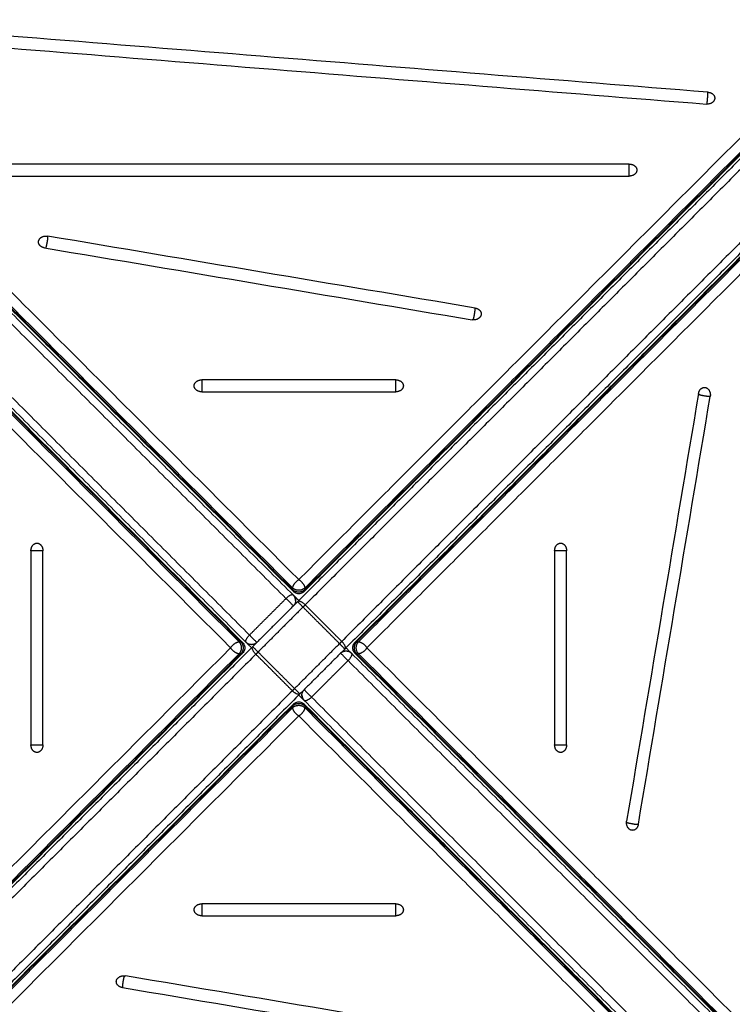
# Model space of a CAD drawing. Units: millimetres. Extents: x 4645.3 to 4664.2, y 6261.7 to 6278.2.
# Drawn here: x 4649.2 to 4649.6, y 6264.5 to 6265.2 of the extents above; entities that cross this region are included whole.
import ezdxf

# ---------------------------------------------------------------- set-up
doc = ezdxf.new("R2010")
doc.units = ezdxf.units.MM
doc.layers.add('DIASTASEIS', color=253, linetype='Continuous', lineweight=5)
doc.layers.add('Make2D$Visible$Curves', color=7, linetype='Continuous')
doc.layers.add('Make2D$Visible$Tangents', color=8, linetype='Continuous')
doc.styles.get("Standard").update_dxf_attribs({"font": 'ARIALN.TTF'})
doc.dimstyles.new('STANDARD_ACAD', dxfattribs={"dimtxt": 0.18, "dimasz": 0.15, "dimexe": 0.18, "dimexo": 0.0625, "dimgap": 0.09, "dimtad": 0, "dimtih": 1, "dimtoh": 1, "dimzin": 0, "dimdsep": 46, "dimtxsty": 'Standard', "dimblk": 'OBLIQUE', "dimcen": 0.09, "dimadec": 0, "dimazin": 0, "dimtfac": 1, "dimtofl": 0, "dimtmove": 0, "dimatfit": 3, "dimfxl": 1, "dimtolj": 1, "dimtzin": 0, "dimarcsym": 0})

# ---------------------------------------------------------------- blocks, each defined once
blk = doc.blocks.new('_Oblique')
at = {"color": 0, "linetype": 'ByBlock', "lineweight": -2, "transparency": 16777216}
blk.add_line((-0.5, -0.5), (0.5, 0.5), dxfattribs=at)
blk = doc.blocks.new('*D4')
at = {"layer": 'Defpoints', "color": 0}
for p in [(4649.34334, 6270.47977), (4645.64241, 6262.65892), (4649.88302, 6262.65892)]:
    blk.add_point(p, dxfattribs=at)
at = {"layer": 'DIASTASEIS', "color": 0, "lineweight": -2}
for p, q in [((4649.28084, 6270.47977), (4645.46241, 6270.47977)), ((4645.64241, 6270.47977), (4645.64241, 6266.75125)), ((4645.64241, 6262.65892), (4645.64241, 6266.38744)), ((4649.82052, 6262.65892), (4645.46241, 6262.65892))]:
    blk.add_line(p, q, dxfattribs=at)
at = {"layer": 'DIASTASEIS', "color": 0, "linetype": 'ByBlock', "lineweight": -2, "xscale": 0.15, "yscale": 0.15, "zscale": 0.15}
for p, rotation in [((4645.64241, 6270.47977), 90), ((4645.64241, 6262.65892), 270)]:
    blk.add_blockref('_Oblique', p, dxfattribs=dict(at, rotation=rotation))
at = {"layer": 'DIASTASEIS', "color": 0, "insert": (4645.64241, 6266.56934), "char_height": 0.18, "attachment_point": 5}
blk.add_mtext('\\A1;\\A1;7.80', dxfattribs=at)
blk = doc.blocks.new('*D5')
at = {"layer": 'Defpoints', "color": 0}
for p in [(4647.68803, 6269.50186), (4647.68803, 6267.16826), (4653.09704, 6264.75326)]:
    blk.add_point(p, dxfattribs=at)
at = {"layer": 'DIASTASEIS', "color": 0, "lineweight": -2}
for p, q in [((4647.68803, 6267.23076), (4647.68803, 6269.68186)), ((4653.09704, 6264.81576), (4653.09704, 6269.68186)), ((4647.68803, 6269.50186), (4650.11105, 6269.50186)), ((4653.09704, 6269.50186), (4650.67401, 6269.50186))]:
    blk.add_line(p, q, dxfattribs=at)
at = {"layer": 'DIASTASEIS', "color": 0, "linetype": 'ByBlock', "lineweight": -2, "xscale": 0.15, "yscale": 0.15, "zscale": 0.15, "rotation": 180}
blk.add_blockref('_Oblique', (4647.68803, 6269.50186), dxfattribs=at)
at = {"layer": 'DIASTASEIS', "color": 0, "linetype": 'ByBlock', "lineweight": -2, "xscale": 0.15, "yscale": 0.15, "zscale": 0.15}
blk.add_blockref('_Oblique', (4653.09704, 6269.50186), dxfattribs=at)
at = {"layer": 'DIASTASEIS', "color": 0, "insert": (4650.39253, 6269.50186), "char_height": 0.18, "attachment_point": 5}
blk.add_mtext('\\A1;\\A1;5.40', dxfattribs=at)
blk = doc.blocks.new('KATOPSH_S133')
at = {"layer": 'Make2D$Visible$Curves', "color": 0, "lineweight": -3}
for points, degree in [([(4655.40983, 6307.46891), (4655.15904, 6307.21811), (4654.90824, 6306.96732)], 2), ([(4654.90117, 6306.96732), (4654.6509, 6307.21759), (4654.40063, 6307.46786)], 2), ([(4654.3661, 6307.43542), (4654.61689, 6307.18462), (4654.86768, 6306.93383)], 2), ([(4654.94173, 6306.93383), (4655.192, 6307.1841), (4655.44227, 6307.43437)], 2), ([(4654.90394, 6306.96064), (4655.07549, 6307.13219), (4655.24703, 6307.30373)], 2), ([(4654.93506, 6306.92953), (4655.1066, 6307.10107), (4655.27815, 6307.27262)], 2), ([(4654.65895, 6307.20717), (4654.78006, 6307.08606), (4654.90117, 6306.96494)], 2), ([(4655.0209, 6307.15393), (4654.92705, 6307.16971), (4654.83319, 6307.18549), (4654.73934, 6307.20127)], 3), ([(4654.73725, 6307.19357), (4654.83111, 6307.17779), (4654.92496, 6307.16201), (4655.01881, 6307.14623)], 3), ([(4654.62784, 6307.17605), (4654.74895, 6307.05494), (4654.87006, 6306.93383)], 2), ([(4654.96859, 6307.10668), (4654.926, 6307.10668), (4654.88341, 6307.10668), (4654.84083, 6307.10668)], 3), ([(4654.84083, 6307.09881), (4654.88341, 6307.09881), (4654.926, 6307.09881), (4654.96859, 6307.09881)], 3), ([(4654.68107, 6307.04649), (4654.66529, 6306.95263), (4654.64951, 6306.85878), (4654.63373, 6306.76493)], 3), ([(4654.64143, 6306.76284), (4654.65721, 6306.85669), (4654.67299, 6306.95055), (4654.68877, 6307.0444)], 3), ([(4654.72832, 6306.99418), (4654.72832, 6306.95159), (4654.72832, 6306.909), (4654.72832, 6306.86641)], 3), ([(4654.7362, 6306.86641), (4654.7362, 6306.909), (4654.7362, 6306.95159), (4654.7362, 6306.99418)], 3), ([(4655.07322, 6306.99418), (4655.07322, 6306.95159), (4655.07322, 6306.909), (4655.07322, 6306.86641)], 3), ([(4655.08109, 6306.86641), (4655.08109, 6306.909), (4655.08109, 6306.95159), (4655.08109, 6306.99418)], 3), ([(4654.87436, 6306.93106), (4654.88915, 6306.94585), (4654.90394, 6306.96064)], 2), ([(4654.53127, 6306.58797), (4654.70282, 6306.75952), (4654.87436, 6306.93106)], 2), ([(4654.86768, 6306.92676), (4654.61741, 6306.67649), (4654.36714, 6306.42622)], 2), ([(4654.90547, 6306.89995), (4654.92027, 6306.91474), (4654.93506, 6306.92953)], 2), ([(4654.93936, 6306.92676), (4655.06047, 6306.80565), (4655.18158, 6306.68454)], 2), ([(4655.44332, 6306.42517), (4655.19253, 6306.67597), (4654.94173, 6306.92676)], 2), ([(4654.56239, 6306.55686), (4654.73393, 6306.7284), (4654.90547, 6306.89995)], 2), ([(4654.39959, 6306.39168), (4654.65038, 6306.64248), (4654.90117, 6306.89327)], 2), ([(4654.90824, 6306.89565), (4655.02936, 6306.77454), (4655.15047, 6306.65342)], 2), ([(4654.90824, 6306.89327), (4655.15851, 6306.643), (4655.40878, 6306.39273)], 2), ([(4654.96859, 6306.76178), (4654.926, 6306.76178), (4654.88341, 6306.76178), (4654.84083, 6306.76178)], 3), ([(4654.84083, 6306.75391), (4654.88341, 6306.75391), (4654.926, 6306.75391), (4654.96859, 6306.75391)], 3), ([(4655.07217, 6306.66702), (4654.97831, 6306.6828), (4654.88446, 6306.69858), (4654.79061, 6306.71436)], 3), ([(4654.78852, 6306.70666), (4654.88237, 6306.69088), (4654.97622, 6306.6751), (4655.07008, 6306.65932)], 3), ([(4655.12239, 6306.61976), (4654.97727, 6306.61976), (4654.83215, 6306.61976), (4654.68703, 6306.61976)], 3), ([(4654.68703, 6306.61189), (4654.83215, 6306.61189), (4654.97727, 6306.61189), (4655.12239, 6306.61189)], 3), ([(4655.22543, 6306.52506), (4655.02904, 6306.54084), (4654.83266, 6306.55662), (4654.63627, 6306.5724)], 3), ([(4654.63526, 6306.56457), (4654.83164, 6306.54879), (4655.02803, 6306.53301), (4655.22441, 6306.51723)], 3)]:
    blk.add_open_spline(points, degree=degree, dxfattribs=at)
for points, weights in [([(4655.0209, 6307.15393), (4655.02486, 6307.15327), (4655.02486, 6307.15008)], [1, 0.777457244222, 1]), ([(4655.02475, 6307.14926), (4655.0237, 6307.14541), (4655.01881, 6307.14623)], [1, 0.707106781186, 1]), ([(4655.02486, 6307.15008), (4655.02486, 6307.14967), (4655.02475, 6307.14926)], [1, 0.994470054583, 1]), ([(4654.83583, 6307.10274), (4654.83583, 6307.10668), (4654.84083, 6307.10668)], [1, 0.707106781186, 1]), ([(4654.96859, 6307.10668), (4654.97359, 6307.10668), (4654.97359, 6307.10274)], [1, 0.707106781186, 1]), ([(4654.84083, 6307.09881), (4654.83583, 6307.09881), (4654.83583, 6307.10274)], [1, 0.707106781187, 1]), ([(4654.97359, 6307.10274), (4654.97359, 6307.09881), (4654.96859, 6307.09881)], [1, 0.707106781187, 1]), ([(4654.68107, 6307.04649), (4654.68174, 6307.05044), (4654.68492, 6307.05044)], [1, 0.777457244222, 1]), ([(4654.68492, 6307.05044), (4654.68534, 6307.05044), (4654.68574, 6307.05033)], [1, 0.994470054583, 1]), ([(4654.68574, 6307.05033), (4654.68959, 6307.04929), (4654.68877, 6307.0444)], [1, 0.707106781186, 1]), ([(4654.72832, 6306.99418), (4654.72832, 6306.99918), (4654.73226, 6306.99918)], [1, 0.707106781186, 1]), ([(4654.73226, 6306.99918), (4654.7362, 6306.99918), (4654.7362, 6306.99418)], [1, 0.707106781187, 1]), ([(4655.07322, 6306.99418), (4655.07322, 6306.99918), (4655.07716, 6306.99918)], [1, 0.707106781187, 1]), ([(4655.07716, 6306.99918), (4655.08109, 6306.99918), (4655.08109, 6306.99418)], [1, 0.707106781186, 1]), ([(4654.90117, 6306.96494), (4654.90471, 6306.96141), (4654.90117, 6306.95787)], [1, 0.707106781187, 1]), ([(4654.87713, 6306.93383), (4654.8736, 6306.9303), (4654.87006, 6306.93383)], [1, 0.707106781186, 1]), ([(4654.93229, 6306.92676), (4654.93582, 6306.9303), (4654.93936, 6306.92676)], [1, 0.707106781186, 1]), ([(4654.90824, 6306.89565), (4654.90471, 6306.89918), (4654.90824, 6306.90272)], [1, 0.707106781186, 1]), ([(4654.73226, 6306.86141), (4654.72832, 6306.86141), (4654.72832, 6306.86641)], [1, 0.707106781186, 1]), ([(4654.7362, 6306.86641), (4654.7362, 6306.86141), (4654.73226, 6306.86141)], [1, 0.707106781187, 1]), ([(4655.07716, 6306.86141), (4655.07322, 6306.86141), (4655.07322, 6306.86641)], [1, 0.707106781187, 1]), ([(4655.08109, 6306.86641), (4655.08109, 6306.86141), (4655.07716, 6306.86141)], [1, 0.707106781186, 1]), ([(4654.63676, 6306.75899), (4654.63291, 6306.76004), (4654.63373, 6306.76493)], [1, 0.707106781186, 1]), ([(4654.64143, 6306.76284), (4654.64076, 6306.75888), (4654.63758, 6306.75888)], [1, 0.777457244222, 1]), ([(4654.63758, 6306.75888), (4654.63717, 6306.75888), (4654.63676, 6306.75899)], [1, 0.994470054583, 1]), ([(4654.83583, 6306.75785), (4654.83583, 6306.76178), (4654.84083, 6306.76178)], [1, 0.707106781187, 1]), ([(4654.84083, 6306.75391), (4654.83583, 6306.75391), (4654.83583, 6306.75785)], [1, 0.707106781186, 1]), ([(4654.96859, 6306.76178), (4654.97359, 6306.76178), (4654.97359, 6306.75785)], [1, 0.707106781187, 1]), ([(4654.97359, 6306.75785), (4654.97359, 6306.75391), (4654.96859, 6306.75391)], [1, 0.707106781186, 1]), ([(4654.78456, 6306.71051), (4654.78456, 6306.71092), (4654.78467, 6306.71133)], [1, 0.994470054583, 1]), ([(4654.78852, 6306.70666), (4654.78456, 6306.70732), (4654.78456, 6306.71051)], [1, 0.777457244222, 1]), ([(4654.78467, 6306.71133), (4654.78572, 6306.71518), (4654.79061, 6306.71436)], [1, 0.707106781186, 1]), ([(4655.07217, 6306.66702), (4655.07612, 6306.66635), (4655.07612, 6306.66317)], [1, 0.777457244222, 1]), ([(4655.07601, 6306.66235), (4655.07497, 6306.6585), (4655.07008, 6306.65932)], [1, 0.707106781186, 1]), ([(4655.07612, 6306.66317), (4655.07612, 6306.66275), (4655.07601, 6306.66235)], [1, 0.994470054583, 1]), ([(4654.68203, 6306.61583), (4654.68203, 6306.61976), (4654.68703, 6306.61976)], [1, 0.707106781186, 1]), ([(4654.68703, 6306.61189), (4654.68203, 6306.61189), (4654.68203, 6306.61583)], [1, 0.707106781187, 1]), ([(4654.63077, 6306.56849), (4654.63077, 6306.56869), (4654.63079, 6306.56889)], [1, 0.998706793482, 1]), ([(4654.63526, 6306.56457), (4654.63077, 6306.56493), (4654.63077, 6306.56849)], [1, 0.742141898603, 1]), ([(4654.63079, 6306.56889), (4654.6313, 6306.5728), (4654.63627, 6306.5724)], [1, 0.707106781187, 1])]:
    blk.add_rational_spline(points, weights, degree=2, dxfattribs=at)
for points, degree, knots in [([(4654.90824, 6306.96732), (4654.90793, 6306.967), (4654.90757, 6306.96673), (4654.90717, 6306.9665), (4654.90642, 6306.96608), (4654.90557, 6306.96586), (4654.90471, 6306.96586), (4654.90385, 6306.96586), (4654.903, 6306.96608), (4654.90225, 6306.9665), (4654.90185, 6306.96673), (4654.90149, 6306.967), (4654.90117, 6306.96732)], 3, [1.235865, 1.235865, 1.235865, 1.235865, 2.603372, 2.603372, 2.603372, 5.206383, 5.206383, 5.206383, 7.809395, 7.809395, 7.809395, 9.176902, 9.176902, 9.176902, 9.176902]), ([(4654.90117, 6306.96494), (4654.90117, 6306.96494), (4654.90153, 6306.96459), (4654.90291, 6306.96321), (4654.90417, 6306.96194), (4654.90471, 6306.96141)], 3, [0.00357, 0.00357, 0.00357, 0.00357, 3.769568, 7.853932, 10.471494, 10.471494, 10.471494, 10.471494]), ([(4654.90209, 6306.96369), (4654.90201, 6306.96383), (4654.90193, 6306.96397), (4654.90184, 6306.96411), (4654.90176, 6306.96424), (4654.90167, 6306.96437), (4654.90157, 6306.96449), (4654.90148, 6306.96461), (4654.90138, 6306.96473), (4654.90128, 6306.96484), (4654.90117, 6306.96494)], 2, [11.02872, 11.02872, 11.02872, 12.02872, 12.02872, 13.02872, 13.02872, 14.02872, 14.02872, 15.02872, 15.02872, 16.02872, 16.02872, 16.02872]), ([(4654.90264, 6306.96141), (4654.90263, 6306.96158), (4654.90263, 6306.96175), (4654.90261, 6306.96192), (4654.90259, 6306.9621), (4654.90256, 6306.96226), (4654.90253, 6306.96243), (4654.90249, 6306.9626), (4654.90245, 6306.96276), (4654.9024, 6306.96292), (4654.90235, 6306.96308), (4654.90229, 6306.96324), (4654.90223, 6306.96339), (4654.90216, 6306.96354), (4654.90209, 6306.96368)], 2, [4.02872, 4.02872, 4.02872, 5.02872, 5.02872, 6.02872, 6.02872, 7.02872, 7.02872, 8.02872, 8.02872, 9.02872, 9.02872, 10.02872, 10.02872, 10.98427, 10.98427, 10.98427]), ([(4654.86768, 6306.93383), (4654.868, 6306.93351), (4654.86828, 6306.93315), (4654.8685, 6306.93276), (4654.86893, 6306.93201), (4654.86915, 6306.93116), (4654.86915, 6306.9303), (4654.86915, 6306.92943), (4654.86893, 6306.92858), (4654.8685, 6306.92783), (4654.86828, 6306.92744), (4654.868, 6306.92708), (4654.86768, 6306.92676)], 3, [1.235865, 1.235865, 1.235865, 1.235865, 2.603372, 2.603372, 2.603372, 5.206383, 5.206383, 5.206383, 7.809395, 7.809395, 7.809395, 9.176902, 9.176902, 9.176902, 9.176902]), ([(4654.87006, 6306.93383), (4654.87006, 6306.93383), (4654.87041, 6306.93348), (4654.8718, 6306.93209), (4654.87306, 6306.93083), (4654.8736, 6306.9303)], 3, [0, 0, 0, 0, 3.769568, 7.853932, 10.471647, 10.471647, 10.471647, 10.471647]), ([(4654.94173, 6306.92676), (4654.94142, 6306.92708), (4654.94114, 6306.92744), (4654.94092, 6306.92783), (4654.94049, 6306.92858), (4654.94027, 6306.92943), (4654.94027, 6306.9303), (4654.94027, 6306.93116), (4654.94049, 6306.93201), (4654.94092, 6306.93276), (4654.94114, 6306.93315), (4654.94142, 6306.93351), (4654.94173, 6306.93383)], 3, [1.235865, 1.235865, 1.235865, 1.235865, 2.603372, 2.603372, 2.603372, 5.206383, 5.206383, 5.206383, 7.809395, 7.809395, 7.809395, 9.176902, 9.176902, 9.176902, 9.176902]), ([(4654.93582, 6306.9303), (4654.93636, 6306.92976), (4654.93762, 6306.9285), (4654.939, 6306.92711), (4654.93936, 6306.92676), (4654.93936, 6306.92676)], 3, [5.235687, 5.235687, 5.235687, 5.235687, 7.853932, 11.938296, 15.707864, 15.707864, 15.707864, 15.707864]), ([(4654.90471, 6306.89918), (4654.90524, 6306.89865), (4654.90651, 6306.89738), (4654.90789, 6306.896), (4654.90824, 6306.89565), (4654.90824, 6306.89565)], 3, [5.23584, 5.23584, 5.23584, 5.23584, 7.853932, 11.938296, 15.704294, 15.704294, 15.704294, 15.704294]), ([(4654.90117, 6306.89327), (4654.90149, 6306.89359), (4654.90185, 6306.89386), (4654.90225, 6306.89409), (4654.903, 6306.89451), (4654.90385, 6306.89474), (4654.90471, 6306.89474), (4654.90557, 6306.89474), (4654.90642, 6306.89451), (4654.90717, 6306.89409), (4654.90757, 6306.89386), (4654.90793, 6306.89359), (4654.90824, 6306.89327)], 3, [1.235865, 1.235865, 1.235865, 1.235865, 2.603372, 2.603372, 2.603372, 5.206383, 5.206383, 5.206383, 7.809395, 7.809395, 7.809395, 9.176902, 9.176902, 9.176902, 9.176902]), ([(4654.90733, 6306.8969), (4654.90741, 6306.89676), (4654.90749, 6306.89662), (4654.90757, 6306.89648), (4654.90766, 6306.89635), (4654.90775, 6306.89622), (4654.90784, 6306.8961), (4654.90794, 6306.89598), (4654.90804, 6306.89586), (4654.90814, 6306.89576), (4654.90824, 6306.89565)], 2, [11.02872, 11.02872, 11.02872, 12.02872, 12.02872, 13.02872, 13.02872, 14.02872, 14.02872, 15.02872, 15.02872, 16.02872, 16.02872, 16.02872])]:
    blk.add_open_spline(points, degree=degree, knots=knots, dxfattribs=at)
blk.add_rational_spline([(4654.90678, 6306.89918), (4654.90678, 6306.89918), (4654.90678, 6306.89918), (4654.90679, 6306.89901), (4654.90679, 6306.89884), (4654.90681, 6306.89867), (4654.90683, 6306.8985), (4654.90686, 6306.89833), (4654.90689, 6306.89816), (4654.90693, 6306.89799), (4654.90697, 6306.89783), (4654.90702, 6306.89767), (4654.90707, 6306.89751), (4654.90713, 6306.89735), (4654.90719, 6306.8972), (4654.90726, 6306.89705), (4654.90733, 6306.89691)], [0.853553391852, 0.853553390593, 0.853553390593, 0.853553390593, 0.853553390593, 0.853553390593, 0.853553390593, 0.853553390593, 0.853553390593, 0.853553390593, 0.853553390593, 0.853553390593, 0.853553390593, 0.853553390593, 0.853553390593, 0.853553390593, 0.853553390593], degree=2, knots=[4.028346, 4.028346, 4.028346, 4.02872, 4.02872, 5.02872, 5.02872, 6.02872, 6.02872, 7.02872, 7.02872, 8.02872, 8.02872, 9.02872, 9.02872, 10.02872, 10.02872, 10.98427, 10.98427, 10.98427], dxfattribs=at)
at = {"layer": 'Make2D$Visible$Tangents', "color": 0, "lineweight": -3}
for points in [[(4654.40417, 6307.47571), (4654.65444, 6307.22544), (4654.90471, 6306.97517)], [(4654.90471, 6306.97517), (4655.1555, 6307.22597), (4655.4063, 6307.47676)], [(4654.40024, 6307.47019), (4654.65051, 6307.21992), (4654.90078, 6306.96965)], [(4654.40024, 6307.46896), (4654.65051, 6307.21869), (4654.90078, 6306.96842)], [(4654.90864, 6306.96965), (4655.15943, 6307.22045), (4655.41023, 6307.47124)], [(4654.90864, 6306.96842), (4655.15943, 6307.21921), (4655.41023, 6307.47001)], [(4654.85983, 6306.9303), (4654.60904, 6307.18109), (4654.35824, 6307.43188)], [(4654.86535, 6306.93422), (4654.61456, 6307.18502), (4654.36376, 6307.43581)], [(4654.86658, 6306.93422), (4654.61579, 6307.18502), (4654.365, 6307.43581)], [(4655.44337, 6307.43476), (4655.1931, 6307.18449), (4654.94283, 6306.93422)], [(4655.44461, 6307.43476), (4655.19434, 6307.18449), (4654.94407, 6306.93422)], [(4655.45013, 6307.43084), (4655.19986, 6307.18057), (4654.94959, 6306.9303)], [(4654.90894, 6306.95857), (4655.08049, 6307.13011), (4655.25203, 6307.30166)], [(4654.93298, 6306.93453), (4655.10453, 6307.10607), (4655.27607, 6307.27762)], [(4654.65407, 6307.20497), (4654.77518, 6307.08386), (4654.8963, 6306.96275)], [(4654.63003, 6307.18093), (4654.75114, 6307.05982), (4654.87225, 6306.93871)], [(4654.90078, 6306.96842), (4654.90078, 6306.96904), (4654.90078, 6306.96965)], [(4654.90864, 6306.96842), (4654.90864, 6306.96904), (4654.90864, 6306.96965)], [(4654.8963, 6306.96275), (4654.88427, 6306.95073), (4654.87225, 6306.93871)], [(4654.8779, 6306.92753), (4654.89269, 6306.94232), (4654.90748, 6306.95711)], [(4654.90748, 6306.95711), (4654.9195, 6306.94509), (4654.93152, 6306.93307)], [(4654.90894, 6306.95857), (4654.92096, 6306.94655), (4654.93298, 6306.93453)], [(4654.86658, 6306.93422), (4654.86597, 6306.93422), (4654.86535, 6306.93422)], [(4654.90194, 6306.90348), (4654.91673, 6306.91827), (4654.93152, 6306.93307)], [(4654.94283, 6306.93422), (4654.94345, 6306.93422), (4654.94407, 6306.93422)], [(4654.35929, 6306.42976), (4654.60956, 6306.68003), (4654.85983, 6306.9303)], [(4654.36481, 6306.42583), (4654.61508, 6306.6761), (4654.86535, 6306.92637)], [(4654.36604, 6306.42583), (4654.61631, 6306.6761), (4654.86658, 6306.92637)], [(4654.53335, 6306.58297), (4654.70489, 6306.75452), (4654.87643, 6306.92606)], [(4654.86658, 6306.92637), (4654.86597, 6306.92637), (4654.86535, 6306.92637)], [(4654.87643, 6306.92606), (4654.88846, 6306.91404), (4654.90048, 6306.90202)], [(4654.8779, 6306.92753), (4654.88992, 6306.9155), (4654.90194, 6306.90348)], [(4654.94283, 6306.92637), (4654.94345, 6306.92637), (4654.94407, 6306.92637)], [(4654.94283, 6306.92637), (4655.19363, 6306.67557), (4655.44442, 6306.42478)], [(4654.94407, 6306.92637), (4655.19486, 6306.67557), (4655.44565, 6306.42478)], [(4654.94959, 6306.9303), (4655.20038, 6306.6795), (4655.45117, 6306.42871)], [(4654.93716, 6306.92188), (4654.92514, 6306.90986), (4654.91312, 6306.89784)], [(4654.93716, 6306.92188), (4655.05828, 6306.80077), (4655.17939, 6306.67966)], [(4654.55739, 6306.55893), (4654.72893, 6306.73048), (4654.90048, 6306.90202)], [(4654.90078, 6306.89217), (4654.64999, 6306.64138), (4654.39919, 6306.39058)], [(4654.90078, 6306.89217), (4654.90078, 6306.89155), (4654.90078, 6306.89094)], [(4654.90864, 6306.89217), (4654.90864, 6306.89155), (4654.90864, 6306.89094)], [(4655.40918, 6306.39163), (4655.15891, 6306.6419), (4654.90864, 6306.89217)], [(4654.91312, 6306.89784), (4655.03423, 6306.77673), (4655.15535, 6306.65562)], [(4654.90078, 6306.89094), (4654.64999, 6306.64014), (4654.39919, 6306.38935)], [(4655.40918, 6306.3904), (4655.15891, 6306.64067), (4654.90864, 6306.89094)], [(4654.90471, 6306.88542), (4654.65392, 6306.63462), (4654.40312, 6306.38383)], [(4655.40525, 6306.38488), (4655.15498, 6306.63515), (4654.90471, 6306.88542)]]:
    blk.add_open_spline(points, degree=2, dxfattribs=at)
for points, weights, knots in [([(4655.0196, 6307.14615), (4655.0199, 6307.14703), (4655.02019, 6307.1484), (4655.0209, 6307.15172), (4655.0209, 6307.15393)], [0.906898897761, 0.913398834729, 1, 0.812742900821, 1], [0.668633, 0.668633, 0.668633, 1.243903, 1.243903, 2.487807, 2.487807, 2.487807]), ([(4654.84083, 6307.10668), (4654.84083, 6307.10448), (4654.84083, 6307.10111), (4654.84083, 6307.09972), (4654.84083, 6307.09881)], [1, 0.814312886655, 1, 0.913735688845, 0.907622673544], [3.806178, 3.806178, 3.806178, 5.044681, 5.044681, 5.620051, 5.620051, 5.620051]), ([(4654.96859, 6307.09881), (4654.96859, 6307.09972), (4654.96859, 6307.10111), (4654.96859, 6307.10448), (4654.96859, 6307.10668)], [0.907622673544, 0.913735688845, 1, 0.814312886655, 1], [0.663134, 0.663134, 0.663134, 1.238504, 1.238504, 2.477008, 2.477008, 2.477008]), ([(4654.68885, 6307.04519), (4654.68797, 6307.04549), (4654.6866, 6307.04578), (4654.68328, 6307.04649), (4654.68107, 6307.04649)], [0.906898054632, 0.913393215822, 1, 0.812742900821, 1], [0.668596, 0.668596, 0.668596, 1.243903, 1.243903, 2.487807, 2.487807, 2.487807]), ([(4654.7362, 6306.99418), (4654.73529, 6306.99418), (4654.73389, 6306.99418), (4654.73052, 6306.99418), (4654.72832, 6306.99418)], [0.907622673544, 0.913735688845, 1, 0.814312886655, 1], [0.663134, 0.663134, 0.663134, 1.238504, 1.238504, 2.477008, 2.477008, 2.477008]), ([(4655.08109, 6306.99418), (4655.0789, 6306.99418), (4655.07553, 6306.99418), (4655.07413, 6306.99418), (4655.07322, 6306.99418)], [1, 0.814312886655, 1, 0.913731089199, 0.907622021876], [3.806178, 3.806178, 3.806178, 5.044681, 5.044681, 5.620082, 5.620082, 5.620082]), ([(4654.72832, 6306.86641), (4654.73052, 6306.86641), (4654.73389, 6306.86641), (4654.73529, 6306.86641), (4654.7362, 6306.86641)], [1, 0.814312886655, 1, 0.913735688845, 0.907622673544], [3.806178, 3.806178, 3.806178, 5.044681, 5.044681, 5.620051, 5.620051, 5.620051]), ([(4655.07322, 6306.86641), (4655.07413, 6306.86641), (4655.07553, 6306.86641), (4655.0789, 6306.86641), (4655.08109, 6306.86641)], [0.907624448144, 0.913748198152, 1, 0.814312886655, 1], [0.663218, 0.663218, 0.663218, 1.238504, 1.238504, 2.477008, 2.477008, 2.477008]), ([(4654.63373, 6306.76493), (4654.63594, 6306.76493), (4654.63927, 6306.76422), (4654.64067, 6306.76392), (4654.64156, 6306.76361)], [1, 0.812742900821, 1, 0.911029567509, 0.90660319655], [3.795379, 3.795379, 3.795379, 5.039282, 5.039282, 5.630291, 5.630291, 5.630291]), ([(4654.84083, 6306.76178), (4654.84083, 6306.76087), (4654.84083, 6306.75948), (4654.84083, 6306.75611), (4654.84083, 6306.75391)], [0.907624073559, 0.913745559649, 1, 0.814312886655, 1], [0.6632, 0.6632, 0.6632, 1.238504, 1.238504, 2.477008, 2.477008, 2.477008]), ([(4654.96859, 6306.75391), (4654.96859, 6306.75611), (4654.96859, 6306.75948), (4654.96859, 6306.76087), (4654.96859, 6306.76178)], [1, 0.814312886655, 1, 0.913756562272, 0.907625636577], [3.806178, 3.806178, 3.806178, 5.044681, 5.044681, 5.619912, 5.619912, 5.619912]), ([(4654.78982, 6306.71444), (4654.78952, 6306.71356), (4654.78923, 6306.71219), (4654.78852, 6306.70887), (4654.78852, 6306.70666)], [0.906898054632, 0.913393215822, 1, 0.812742900821, 1], [0.668596, 0.668596, 0.668596, 1.243903, 1.243903, 2.487807, 2.487807, 2.487807]), ([(4655.07008, 6306.65932), (4655.07008, 6306.66153), (4655.07079, 6306.66485), (4655.07109, 6306.66626), (4655.07139, 6306.66715)], [1, 0.812742900821, 1, 0.911005176863, 0.906600775984], [3.795379, 3.795379, 3.795379, 5.039282, 5.039282, 5.630453, 5.630453, 5.630453]), ([(4654.68703, 6306.61976), (4654.68703, 6306.61885), (4654.68703, 6306.61746), (4654.68703, 6306.61409), (4654.68703, 6306.61189)], [0.907623264666, 0.913739858353, 1, 0.814312886655, 1], [0.663162, 0.663162, 0.663162, 1.238504, 1.238504, 2.477008, 2.477008, 2.477008]), ([(4654.63589, 6306.57242), (4654.63574, 6306.57152), (4654.6356, 6306.57013), (4654.63526, 6306.56677), (4654.63526, 6306.56457)], [0.907454131185, 0.913657638262, 1, 0.813947841853, 1], [0.664418, 0.664418, 0.664418, 1.239761, 1.239761, 2.479522, 2.479522, 2.479522])]:
    blk.add_rational_spline(points, weights, degree=2, knots=knots, dxfattribs=at)
for points, weights in [([(4654.90078, 6306.96965), (4654.90078, 6306.97274), (4654.90471, 6306.97517)], [1, 0.707106781187, 1]), ([(4654.90471, 6306.97517), (4654.90864, 6306.97274), (4654.90864, 6306.96965)], [1, 0.707106781186, 1]), ([(4654.8963, 6306.96275), (4654.89983, 6306.96629), (4654.90117, 6306.96494)], [1, 0.707106781186, 1]), ([(4654.90864, 6306.96965), (4654.90471, 6306.96573), (4654.90078, 6306.96965)], [1, 0.618529908739, 1]), ([(4654.90078, 6306.96842), (4654.90078, 6306.96771), (4654.90117, 6306.96732)], [1, 0.913177821513, 0.877828945875]), ([(4654.90864, 6306.96842), (4654.90471, 6306.96449), (4654.90078, 6306.96842)], [1, 0.618529908739, 1]), ([(4654.90824, 6306.96732), (4654.90864, 6306.96771), (4654.90864, 6306.96842)], [0.877828945875, 0.913177821513, 1]), ([(4654.90117, 6306.95787), (4654.90117, 6306.95787), (4654.8963, 6306.96275)], [1, 0.5569531623, 1]), ([(4654.90394, 6306.96064), (4654.90541, 6306.96211), (4654.90894, 6306.95857)], [1, 0.707106781187, 1]), ([(4654.90748, 6306.95711), (4654.90394, 6306.96064), (4654.90394, 6306.96064)], [1, 0.707106781187, 1]), ([(4654.90894, 6306.95857), (4654.90824, 6306.95787), (4654.90748, 6306.95711)], [1, 0.97733738439, 1]), ([(4654.87006, 6306.93383), (4654.86872, 6306.93517), (4654.87225, 6306.93871)], [1, 0.707106781187, 1]), ([(4654.87225, 6306.93871), (4654.87713, 6306.93383), (4654.87713, 6306.93383)], [1, 0.5569531623, 1]), ([(4654.85983, 6306.9303), (4654.86227, 6306.93422), (4654.86535, 6306.93422)], [1, 0.707106781187, 1]), ([(4654.86535, 6306.93422), (4654.86928, 6306.9303), (4654.86535, 6306.92637)], [1, 0.618529908738, 1]), ([(4654.86768, 6306.93383), (4654.86729, 6306.93422), (4654.86658, 6306.93422)], [0.877828945875, 0.913177821513, 1]), ([(4654.86658, 6306.93422), (4654.87051, 6306.9303), (4654.86658, 6306.92637)], [1, 0.618529908738, 1]), ([(4654.87643, 6306.92606), (4654.8729, 6306.9296), (4654.87436, 6306.93106)], [1, 0.707106781187, 1]), ([(4654.87436, 6306.93106), (4654.87436, 6306.93106), (4654.8779, 6306.92753)], [1, 0.707106781187, 1]), ([(4654.93152, 6306.93307), (4654.93229, 6306.93383), (4654.93298, 6306.93453)], [1, 0.97733738439, 1]), ([(4654.93506, 6306.92953), (4654.93506, 6306.92953), (4654.93152, 6306.93307)], [1, 0.707106781187, 1]), ([(4654.93298, 6306.93453), (4654.93652, 6306.93099), (4654.93506, 6306.92953)], [1, 0.707106781187, 1]), ([(4654.94283, 6306.92637), (4654.93891, 6306.9303), (4654.94283, 6306.93422)], [1, 0.618529908738, 1]), ([(4654.94283, 6306.93422), (4654.94213, 6306.93422), (4654.94173, 6306.93383)], [1, 0.913177821513, 0.877828945875]), ([(4654.94407, 6306.92637), (4654.94014, 6306.9303), (4654.94407, 6306.93422)], [1, 0.618529908738, 1]), ([(4654.94407, 6306.93422), (4654.94715, 6306.93422), (4654.94959, 6306.9303)], [1, 0.707106781186, 1]), ([(4654.86535, 6306.92637), (4654.86227, 6306.92637), (4654.85983, 6306.9303)], [1, 0.707106781187, 1]), ([(4654.86658, 6306.92637), (4654.86729, 6306.92637), (4654.86768, 6306.92676)], [1, 0.913177821513, 0.877828945875]), ([(4654.8779, 6306.92753), (4654.87713, 6306.92676), (4654.87643, 6306.92606)], [1, 0.977337384391, 1]), ([(4654.93716, 6306.92188), (4654.93229, 6306.92676), (4654.93229, 6306.92676)], [1, 0.556953162299, 1]), ([(4654.93936, 6306.92676), (4654.9407, 6306.92542), (4654.93716, 6306.92188)], [1, 0.707106781187, 1]), ([(4654.94173, 6306.92676), (4654.94213, 6306.92637), (4654.94283, 6306.92637)], [0.877828945875, 0.913177821513, 1]), ([(4654.94959, 6306.9303), (4654.94715, 6306.92637), (4654.94407, 6306.92637)], [1, 0.707106781187, 1]), ([(4654.90048, 6306.90202), (4654.90117, 6306.90272), (4654.90194, 6306.90348)], [1, 0.977337384391, 1]), ([(4654.90048, 6306.90202), (4654.90401, 6306.89849), (4654.90547, 6306.89995)], [1, 0.707106781187, 1]), ([(4654.90194, 6306.90348), (4654.90547, 6306.89995), (4654.90547, 6306.89995)], [1, 0.707106781187, 1]), ([(4654.90824, 6306.90272), (4654.90824, 6306.90272), (4654.91312, 6306.89784)], [1, 0.556953162299, 1]), ([(4654.90078, 6306.89217), (4654.90471, 6306.8961), (4654.90864, 6306.89217)], [1, 0.618529908739, 1]), ([(4654.90117, 6306.89327), (4654.90078, 6306.89288), (4654.90078, 6306.89217)], [0.877828945875, 0.913177821513, 1]), ([(4654.90078, 6306.89094), (4654.90471, 6306.89487), (4654.90864, 6306.89094)], [1, 0.618529908739, 1]), ([(4654.90824, 6306.89565), (4654.90959, 6306.89431), (4654.91312, 6306.89784)], [1, 0.707106781186, 1]), ([(4654.90864, 6306.89217), (4654.90864, 6306.89288), (4654.90824, 6306.89327)], [1, 0.913177821513, 0.877828945875]), ([(4654.90471, 6306.88542), (4654.90078, 6306.88785), (4654.90078, 6306.89094)], [1, 0.707106781187, 1]), ([(4654.90864, 6306.89094), (4654.90864, 6306.88785), (4654.90471, 6306.88542)], [1, 0.707106781187, 1])]:
    blk.add_rational_spline(points, weights, degree=2, dxfattribs=at)
blk = doc.blocks.new('s133-')
at = {"color": 0}
blk.add_blockref('KATOPSH_S133', (-3.28013, -38.38042), dxfattribs=at)
blk = doc.blocks.new('*D22')
at = {"layer": 'Defpoints', "color": 0}
for p in [(4646.1875, 6267.59414), (4654.57782, 6264.51391), (4646.1875, 6261.90434)]:
    blk.add_point(p, dxfattribs=at)
at = {"layer": 'DIASTASEIS', "color": 0, "lineweight": -2}
for p, q in [((4646.1875, 6267.53164), (4646.1875, 6261.72434)), ((4654.57782, 6264.45141), (4654.57782, 6261.72434)), ((4646.1875, 6261.90434), (4650.10118, 6261.90434)), ((4654.57782, 6261.90434), (4650.66414, 6261.90434))]:
    blk.add_line(p, q, dxfattribs=at)
at = {"layer": 'DIASTASEIS', "color": 0, "linetype": 'ByBlock', "lineweight": -2, "xscale": 0.15, "yscale": 0.15, "zscale": 0.15, "rotation": 180}
blk.add_blockref('_Oblique', (4646.1875, 6261.90434), dxfattribs=at)
at = {"layer": 'DIASTASEIS', "color": 0, "linetype": 'ByBlock', "lineweight": -2, "xscale": 0.15, "yscale": 0.15, "zscale": 0.15}
blk.add_blockref('_Oblique', (4654.57782, 6261.90434), dxfattribs=at)
at = {"layer": 'DIASTASEIS', "color": 0, "insert": (4650.38266, 6261.90434), "char_height": 0.18, "attachment_point": 5}
blk.add_mtext('\\A1;\\A1;8.40', dxfattribs=at)

msp = doc.modelspace()

# ---------------------------------------------------------------- block references
at = {"rotation": 180}
msp.add_blockref('s133-', (9300.96792, 12533.30313), dxfattribs=at)

# ---------------------------------------------------------------- dimensions: what is measured, and where the dimension line sits
at = {"layer": 'DIASTASEIS'}
dim = msp.add_linear_dim(base=(4645.64241, 6262.65892), p1=(4649.34334, 6270.47977), p2=(4649.88302, 6262.65892), angle=270, text='\\A1;<>0', dimstyle='STANDARD_ACAD', override={"dimdec": 1, "dimtxsty": 'Standard', "dimtmove": 2}, dxfattribs=at)
dim.commit()
dim.dimension.update_dxf_attribs({"geometry": '*D4', "text_midpoint": (4645.64241, 6266.56934)})
for base, p1, p2, picture, middle in [((4647.68803, 6269.50186), (4653.09704, 6264.75326), (4647.68803, 6267.16826), '*D5', (4650.39253, 6269.50186)), ((4646.1875, 6261.90434), (4654.57782, 6264.51391), (4646.1875, 6267.59414), '*D22', (4650.38266, 6261.90434))]:
    dim = msp.add_linear_dim(base=base, p1=p1, p2=p2, text='\\A1;<>0', dimstyle='STANDARD_ACAD', override={"dimdec": 1, "dimtxsty": 'Standard', "dimtmove": 2}, dxfattribs=at)
    dim.commit()
    dim.dimension.update_dxf_attribs({"geometry": picture, "text_midpoint": middle})

doc.saveas('drawing.dxf')
